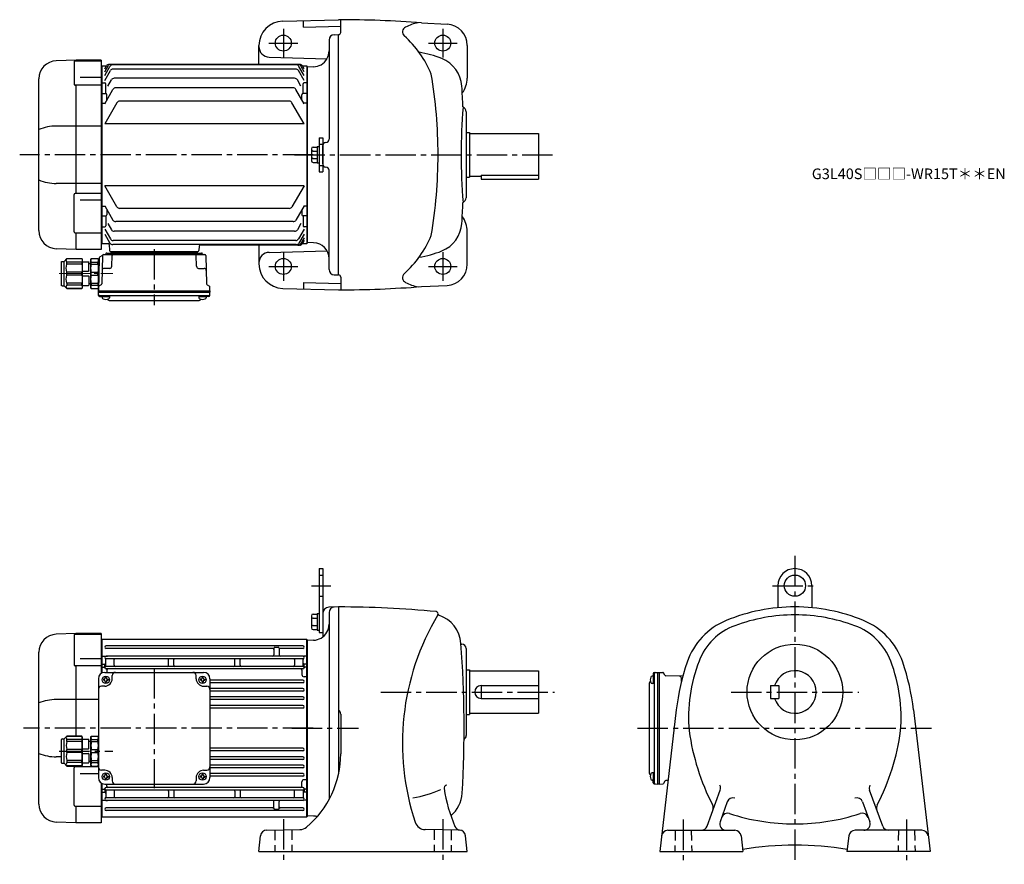
# Model space of a CAD drawing. Extents: x 116 to 1042, y 76 to 870.
import ezdxf

# ---------------------------------------------------------------- set-up
doc = ezdxf.new("R2010")
doc.units = 0
doc.header["$LTSCALE"] = 3
doc.header["$MEASUREMENT"] = 0
for name, pattern in [('HIDDEN2', [4.7625, 3.175, -1.5875]), ('sekkei(A2)', [14.2875, 9.525, -1.5875, 1.5875, -1.5875]), ('一点鎖線', [13, 10, -1, 1, -1])]:
    doc.linetypes.add(name, pattern=pattern)
doc.layers.get('0').update_dxf_attribs({"linetype": 'CONTINUOUS'})
doc.layers.add('CENTER', color=3, linetype='sekkei(A2)')
doc.layers.add('HIDS', color=1, linetype='HIDDEN2')
doc.layers.add('TITLE', color=4, linetype='CONTINUOUS', plot=False)
doc.styles.get("Standard").update_dxf_attribs({"font": 'simplex.shx', "bigfont": 'extfont.shx'})

# ---------------------------------------------------------------- blocks, each defined once
blk = doc.blocks.new('C2BG1216キャプコン-F用')
for p, q in [((-0.76, 12.65), (0, 12.65)), ((0, 13.5), (0.35, 14.1)), ((0, -13.5), (0, 13.5)), ((6.65, 14.1), (0.35, 14.1)), ((6.65, 10.92), (0.35, 10.92)), ((0.35, 8.93), (0.35, 10.92)), ((7, 13.5), (6.65, 14.1)), ((6.65, 8.93), (6.65, 10.92)), ((7, -13.5), (7, 13.5)), ((9, 9.4), (7, 9.4)), ((9, 2.5), (9, 10.75)), ((15.3, 11.05), (9.3, 11.05)), ((15.3, 13.5), (15.65, 14.1)), ((15.3, 13.5), (15.3, -13.5)), ((29.65, 14.1), (15.65, 14.1)), ((15.65, 14.1), (15.65, 14.03)), ((15.65, 14.03), (29.65, 14.03)), ((15.65, 10.92), (29.65, 10.92)), ((15.65, 10.92), (15.65, 8.93)), ((32.3, 11.45), (29.65, 14.1)), ((29.65, 14.03), (29.65, 14.1)), ((29.65, 8.93), (29.65, 10.92)), ((32.3, -11.45), (32.3, 11.45)), ((34.2, 11.45), (32.3, 11.45)), ((34.7, -10.95), (34.7, 10.95)), ((6.65, 8.93), (0.35, 8.93)), ((0.35, -1.41), (0.35, 1.41)), ((6.65, 1.41), (0.35, 1.41)), ((6.65, -1.41), (6.65, 1.41)), ((15.3, 2.2), (9.3, 2.2)), ((15.65, 8.93), (29.65, 8.93)), ((15.65, -1.41), (15.65, 1.41)), ((15.65, 1.41), (29.65, 1.41)), ((29.65, -1.41), (29.65, 1.41)), ((6.65, -1.41), (0.35, -1.41)), ((6.65, -8.93), (0.35, -8.93)), ((0.35, -8.93), (0.35, -10.92)), ((6.65, -8.93), (6.65, -10.92)), ((9, -2.5), (9, -10.75)), ((15.3, -2.2), (9.3, -2.2)), ((15.65, -1.41), (29.65, -1.41)), ((15.65, -8.93), (29.65, -8.93)), ((15.65, -10.92), (15.65, -8.93)), ((29.65, -8.93), (29.65, -10.92)), ((0, -13.5), (0.35, -14.1)), ((6.65, -10.92), (0.35, -10.92)), ((6.65, -14.1), (0.35, -14.1)), ((7, -13.5), (6.65, -14.1)), ((9, -9.4), (7, -9.4)), ((15.3, -11.05), (9.3, -11.05)), ((15.3, -13.5), (15.65, -14.1)), ((15.65, -10.92), (29.65, -10.92)), ((15.65, -14.03), (29.65, -14.03)), ((15.65, -14.1), (15.65, -14.03)), ((29.65, -14.1), (15.65, -14.1)), ((32.3, -11.45), (29.65, -14.1)), ((29.65, -14.03), (29.65, -14.1)), ((34.2, -11.45), (32.3, -11.45))]:
    blk.add_line(p, q)
for centre, radius, start, end in [((3.83, 12.51), 3.83, 155.4551, 204.5449), ((3.17, 12.51), 3.83, 335.4551, 24.5449), ((9.3, 10.75), 0.3, 90, 180), ((18.97, 12.47), 3.67, 154.91816, 205.08184), ((27.93, 12.47), 2.32, 317.85821, 42.14179), ((34.2, 10.95), 0.5, 0, 90), ((20.58, 5.17), 20.58, 169.47134, 190.52866), ((-13.58, 5.17), 20.58, 349.47134, 10.52866), ((9.3, 2.5), 0.3, 180, 270), ((35.88, 5.17), 20.58, 169.47134, 190.52866), ((18.17, 5.17), 12.08, 341.86526, 18.13474), ((20.58, -5.17), 20.58, 169.47134, 190.52866), ((-13.58, -5.17), 20.58, 349.47134, 10.52866), ((9.3, -2.5), 0.3, 90, 180), ((35.88, -5.17), 20.58, 169.47134, 190.52866), ((18.17, -5.17), 12.08, 341.86526, 18.13474), ((3.83, -12.51), 3.83, 155.4551, 204.5449), ((3.17, -12.51), 3.83, 335.4551, 24.5449), ((9.3, -10.75), 0.3, 180, 270), ((18.97, -12.47), 3.67, 154.91816, 205.08184), ((27.93, -12.47), 2.32, 317.85821, 42.14179), ((34.2, -10.95), 0.5, 270, 0)]:
    blk.add_arc(centre, radius, start, end)
at = {"layer": 'CENTER', "linetype": '一点鎖線', "lineweight": 13}
blk.add_line((36.8, 0), (-13.6, 0), dxfattribs=at)
blk = doc.blocks.new('C2BG1216キャプコン-F_ABOX用')
blk.add_blockref('C2BG1216キャプコン-F用', (0, 0))
blk = doc.blocks.new('A$C29a51790')
for p, q in [((-39.79, 0), (-39.82, -1.01)), ((-31.21, 0), (-31.18, -1.01)), ((31.21, 0), (31.18, -1.01)), ((39.79, 0), (39.82, -1.01)), ((-51.69, -5.86), (-52.5, -36.8)), ((-51.19, -5.02), (-48.88, -3.69)), ((-48.64, -3.77), (-49.33, -30.48)), ((-47.64, -2.8), (47.64, -2.8)), ((-44.53, -1.5), (44.53, -1.5)), ((41.03, -1.5), (-41.03, -1.5)), ((-39.83, -13.85), (-39.56, -3.77)), ((-30, -1.5), (-30, -2.8)), ((-28, -1.5), (-28, -2.8)), ((28, -1.5), (28, -2.8)), ((30, -1.5), (30, -2.8)), ((39.83, -13.85), (39.56, -3.77)), ((48.64, -3.77), (49.33, -30.48)), ((-41.83, -15.8), (-47, -15.8)), ((41.83, -15.8), (47, -15.8)), ((-52.5, -36.8), (-52.41, -33.36)), ((-52.5, -38.3), (-52.5, -36.8)), ((-52.5, -36.8), (52.5, -36.8)), ((-49.83, -31.32), (-51.91, -32.52)), ((49.83, -31.32), (51.91, -32.52)), ((52.5, -36.8), (52.41, -33.36)), ((52.5, -36.8), (52.5, -38.3)), ((-52.43, -41.43), (-52.5, -38.3)), ((-52.5, -38.3), (52.5, -38.3)), ((-51.45, -41.4), (51.45, -41.4)), ((-51.43, -42.4), (-48.98, -42.4)), ((-48.98, -41.4), (-48.98, -43.38)), ((-48.98, -42.4), (-41.98, -42.4)), ((-41.98, -41.4), (-41.98, -43.38)), ((-41.57, -46.2), (41.57, -46.2)), ((41.98, -41.4), (41.98, -43.38)), ((41.98, -42.4), (48.98, -42.4)), ((48.98, -41.4), (48.98, -43.38)), ((51.43, -42.4), (48.98, -42.4)), ((52.43, -41.43), (52.5, -38.3))]:
    blk.add_line(p, q)
for centre, radius, start, end in [((-50.69, -5.89), 1, 120, 178.5), ((-49.38, -2.82), 1, 300, 318.74476), ((-47.64, -3.8), 1, 90, 178.5), ((-49.38, -2.82), 1, 318.69112, 330.64001), ((-46.4, -1.8), 1, 270, 339.5127), ((-44.53, -2.5), 1, 90, 159.5127), ((-40.32, -1), 0.5, 270, 358.5), ((-38.56, -3.8), 1, 90, 178.5), ((-30.68, -1), 0.5, 181.5, 270), ((30.68, -1), 0.5, 270, 358.5), ((38.56, -3.8), 1, 1.5, 90), ((40.32, -1), 0.5, 181.5, 270), ((44.53, -2.5), 1, 20.4873, 90), ((46.4, -1.8), 1, 200.4873, 270), ((47.64, -3.8), 1, 1.5, 90), ((-47, -17.8), 2, 90, 178.5), ((-41.83, -13.8), 2, 270, 358.5), ((41.83, -13.8), 2, 181.5, 270), ((47, -17.8), 2, 1.5, 90), ((-51.41, -33.39), 1, 120, 178.5), ((-50.33, -30.46), 1, 300, 358.5), ((50.33, -30.46), 1, 181.5, 240), ((51.41, -33.39), 1, 1.5, 60), ((-51.45, -40.4), 1, 181.32991, 270), ((-51.43, -41.4), 1, 181.5, 270), ((-47.68, -43.38), 1.3, 180, 253.39842), ((-45.48, -36), 9, 253.39848, 286.60101), ((-41.57, -43.2), 3, 214.18935, 270), ((-43.28, -43.38), 1.3, 286.6009, 0), ((41.57, -43.2), 3, 270, 325.81065), ((43.28, -43.38), 1.3, 180, 253.39842), ((45.48, -36), 9, 253.39848, 286.60101), ((47.68, -43.38), 1.3, 286.6009, 0), ((51.43, -41.4), 1, 270, 358.5), ((51.45, -40.4), 1, 270, 358.67009)]:
    blk.add_arc(centre, radius, start, end)
at = {"xscale": -1, "rotation": 360}
blk.add_blockref('C2BG1216キャプコン-F_ABOX用', (-52.5, -20.8), dxfattribs=at)
blk = doc.blocks.new('A$C7cc1e671')
for p, q in [((-217.53, 89), (-236.09, 88.35)), ((-219.41, 87.37), (-219.41, 66.36)), ((-218.41, 88.37), (-194, 88.37)), ((-217.5, 88.37), (-217.5, 89)), ((-194, 89), (-217.5, 89)), ((-194, 89), (-194, -89)), ((-193, 83.5), (-193.5, 83)), ((-193, 83.5), (-188.87, 83.5)), ((-193, -83.5), (-193, 83.5)), ((-190.5, 80.67), (-188.87, 83.5)), ((-190.5, 78.06), (-187.36, 83.5)), ((-7.23, 85), (-186.27, 85)), ((-8.74, 85), (-184.76, 85)), ((-10.49, 84.51), (-183.01, 84.51)), ((-3, 78.06), (-6.14, 83.5)), ((-3, 80.67), (-4.63, 83.5)), ((-4.63, 83.5), (-0.5, 83.5)), ((-0.5, 83.5), (0, 83)), ((-0.5, 83.5), (-0.5, -83.5)), ((-193.5, 82.99), (-194, 82.97)), ((-193.5, 82.99), (-193.5, -82.99)), ((-190.5, 74.53), (-185.6, 83.01)), ((-190.5, 69.96), (-185.22, 79.12)), ((-10.88, 80.62), (-182.62, 80.62)), ((-3, 69.96), (-8.28, 79.12)), ((-3, 74.53), (-7.9, 83.01)), ((0, 83), (0, -83)), ((-252.5, -71.36), (-252.5, 71.36)), ((-194, 65.36), (-218.41, 65.36)), ((-217.5, -36.37), (-217.5, 65.36)), ((-213.5, 72.98), (-194, 72.98)), ((-193, 67.71), (-193.5, 67.21)), ((-193, 67.71), (-190.5, 67.71)), ((-189.5, 57.5), (-189.5, 66.71)), ((-187.63, 64.52), (-184.21, 70.45)), ((-11.89, 71.95), (-181.61, 71.95)), ((-5.92, 64.6), (-9.29, 70.45)), ((-4, 57.5), (-4, 66.71)), ((-0.5, 67.71), (-3, 67.71)), ((-0.5, 67.71), (0, 67.21)), ((-193, 57.5), (-193.5, 57)), ((-193, 57.5), (-189.5, 57.5)), ((-190.5, 48), (-182.76, 61.39)), ((-188.5, 51.46), (-188.5, 56.5)), ((-13.33, 62.89), (-180.17, 62.89)), ((-3, 48), (-10.74, 61.39)), ((-5, 51.46), (-5, 56.5)), ((-0.5, 57.5), (-4, 57.5)), ((-0.5, 57.5), (0, 57)), ((-193, 48.43), (-193.5, 48.93)), ((-193, 48.43), (-190.25, 48.43)), ((-179.11, 48.88), (-190.5, 29.15)), ((-16.99, 50.38), (-176.51, 50.38)), ((-3, 29.15), (-14.39, 48.88)), ((-0.5, 48.43), (-3.25, 48.43)), ((-0.5, 48.43), (0, 48.93)), ((-3, 29.15), (-190.5, 29.15)), ((-194, 26.98), (-236.09, 26.98)), ((-194, -26.98), (-236.09, -26.98)), ((-194, -36.4), (-218.41, -36.4)), ((-3, -29.15), (-190.5, -29.15)), ((-179.11, -48.88), (-190.5, -29.15)), ((-3, -29.15), (-14.39, -48.88)), ((-219.41, -72.37), (-219.41, -37.4)), ((-213.5, -42.53), (-194, -42.53)), ((-193, -48.43), (-193.5, -48.93)), ((-193, -48.43), (-190.25, -48.43)), ((-190.5, -48), (-182.76, -61.39)), ((-188.5, -51.46), (-188.5, -56.5)), ((-16.99, -50.38), (-176.51, -50.38)), ((-3, -48), (-10.74, -61.39)), ((-5, -51.46), (-5, -56.5)), ((-0.5, -48.43), (-3.25, -48.43)), ((-0.5, -48.43), (0, -48.93)), ((-193, -57.5), (-193.5, -57)), ((-193, -57.5), (-189.5, -57.5)), ((-189.5, -57.5), (-189.5, -66.71)), ((-187.63, -64.52), (-184.21, -70.45)), ((-13.33, -62.89), (-180.17, -62.89)), ((-5.92, -64.6), (-9.29, -70.45)), ((-4, -57.5), (-4, -66.71)), ((-0.5, -57.5), (-4, -57.5)), ((-0.5, -57.5), (0, -57)), ((-218.41, -73.37), (-194, -73.37)), ((-217.5, -89), (-217.5, -73.34)), ((-193, -67.71), (-193.5, -67.21)), ((-193, -67.71), (-190.5, -67.71)), ((-190.5, -69.96), (-185.22, -79.12)), ((-11.89, -71.95), (-181.61, -71.95)), ((-3, -69.96), (-8.28, -79.12)), ((-0.5, -67.71), (-3, -67.71)), ((-0.5, -67.71), (0, -67.21)), ((-194, -82.97), (-193.5, -82.99)), ((-193, -83.5), (-193.5, -83)), ((-190.5, -74.53), (-185.6, -83.01)), ((-10.88, -80.62), (-182.62, -80.62)), ((-3, -74.53), (-7.9, -83.01)), ((-3, -78.06), (-6.14, -83.5)), ((-3, -80.67), (-4.63, -83.5)), ((-0.5, -83.5), (0, -83)), ((-217.53, -89), (-236.09, -88.35)), ((-194, -89), (-217.5, -89)), ((-193, -83.5), (-187.23, -83.5)), ((-193, -83.5), (-191.1, -83.5)), ((-186.23, -84.47), (-186.03, -90.03)), ((-185.03, -91), (-102.97, -91)), ((-184.06, -91), (-174.94, -91)), ((-10.49, -84.51), (-183.01, -84.51)), ((-113.06, -91), (-103.94, -91)), ((-101.82, -85.97), (-101.97, -90.03)), ((-7.23, -85), (-100.83, -85)), ((-4.63, -83.5), (-0.5, -83.5))]:
    blk.add_line(p, q)
for centre, radius, start, end in [((-235.5, 71.36), 17, 92, 180), ((-218.41, 87.37), 1, 90, 180), ((-186.27, 82), 3, 90, 150), ((-184.76, 82), 3, 90, 150), ((-183.01, 81.51), 3, 90, 150), ((-10.49, 81.51), 3, 30, 90), ((-8.74, 82), 3, 30, 90), ((-7.23, 82), 3, 30, 90), ((-182.62, 77.62), 3, 90, 150), ((-10.88, 77.62), 3, 30, 90), ((-218.41, 66.36), 1, 180, 270), ((-190.5, 66.71), 1, 0, 90), ((-181.61, 68.95), 3, 90, 150), ((-11.89, 68.95), 3, 30, 90), ((-3, 66.71), 1, 90, 180), ((-189.5, 56.5), 1, 0, 90), ((-180.17, 59.89), 3, 90, 150), ((-13.33, 59.89), 3, 30, 90), ((-4, 56.5), 1, 90, 180), ((-176.51, 47.38), 3, 90, 150), ((-16.99, 47.38), 3, 30, 90), ((-235.84, -16.69), 43.67, 90.32665, 112.42091), ((-235.84, 16.69), 43.67, 247.57909, 269.67335), ((-218.41, -37.4), 1, 90, 180), ((-176.51, -47.38), 3, 210, 270), ((-16.99, -47.38), 3, 270, 330), ((-189.5, -56.5), 1, 270, 0), ((-180.17, -59.89), 3, 210, 270), ((-13.33, -59.89), 3, 270, 330), ((-4, -56.5), 1, 180, 270), ((-235.5, -71.36), 17, 180, 268), ((-218.41, -72.37), 1, 180, 270), ((-190.5, -66.71), 1, 270, 0), ((-181.61, -68.95), 3, 210, 270), ((-11.89, -68.95), 3, 270, 330), ((-3, -66.71), 1, 180, 270), ((-183.01, -81.51), 3, 210, 270), ((-182.62, -77.62), 3, 210, 270), ((-10.88, -77.62), 3, 270, 330), ((-10.49, -81.51), 3, 270, 330), ((-187.23, -84.5), 1, 2, 90), ((-185.03, -90), 1, 182, 270), ((-102.97, -90), 1, 270, 358), ((-100.82, -86), 1, 90, 178), ((-8.74, -82), 3, 270, 330), ((-7.23, -82), 3, 270, 330)]:
    blk.add_arc(centre, radius, start, end)
at = {"layer": 'CENTER'}
for p, q in [((5.46, 0), (-270.5, 0)), ((-144, -88.67), (-144, -141.39))]:
    blk.add_line(p, q, dxfattribs=at)
blk.add_blockref('A$C29a51790', (-144, -91))
blk = doc.blocks.new('A$C5804770b')
for p, q in [((2.4, 25.55), (5.05, 28.2)), ((5.05, 28.2), (19.05, 28.2)), ((5.05, 28.13), (5.05, 28.2)), ((19.05, 28.13), (5.05, 28.13)), ((19.4, 27.6), (19.05, 28.2)), ((19.05, 28.2), (19.05, 28.13)), ((27.7, 27.6), (28.05, 28.2)), ((28.05, 28.2), (34.35, 28.2)), ((34.7, 27.6), (34.35, 28.2)), ((0, 3.15), (0, 25.05)), ((0.5, 25.55), (2.4, 25.55)), ((2.4, 2.65), (2.4, 25.55)), ((19.05, 25.02), (5.05, 25.02)), ((5.05, 23.03), (5.05, 25.02)), ((19.05, 23.03), (5.05, 23.03)), ((19.05, 25.02), (19.05, 23.03)), ((19.4, 27.6), (19.4, 0.6)), ((19.4, 25.15), (25.4, 25.15)), ((25.7, 16.6), (25.7, 24.85)), ((25.7, 23.5), (27.7, 23.5)), ((27.7, 0.6), (27.7, 27.6)), ((28.05, 25.02), (34.35, 25.02)), ((28.05, 23.03), (28.05, 25.02)), ((28.05, 23.03), (34.35, 23.03)), ((34.35, 23.03), (34.35, 25.02)), ((34.7, 0.6), (34.7, 27.6)), ((5.05, 12.69), (5.05, 15.51)), ((19.05, 15.51), (5.05, 15.51)), ((19.05, 12.69), (5.05, 12.69)), ((19.05, 12.69), (19.05, 15.51)), ((19.4, 16.3), (25.4, 16.3)), ((19.4, 11.9), (25.4, 11.9)), ((25.7, 11.6), (25.7, 3.35)), ((28.05, 12.69), (28.05, 15.51)), ((28.05, 15.51), (34.35, 15.51)), ((28.05, 12.69), (34.35, 12.69)), ((34.35, 12.69), (34.35, 15.51)), ((0.5, 2.65), (2.4, 2.65)), ((2.4, 2.65), (5.05, 0)), ((19.05, 5.17), (5.05, 5.17)), ((5.05, 5.17), (5.05, 3.18)), ((19.05, 3.18), (5.05, 3.18)), ((19.05, 0.07), (5.05, 0.07)), ((5.05, 0.07), (5.05, 0)), ((5.05, 0), (19.05, 0)), ((19.05, 3.18), (19.05, 5.17)), ((19.4, 0.6), (19.05, 0)), ((19.05, 0), (19.05, 0.07)), ((19.4, 3.05), (25.4, 3.05)), ((25.7, 4.7), (27.7, 4.7)), ((27.7, 0.6), (28.05, 0)), ((28.05, 5.17), (34.35, 5.17)), ((28.05, 5.17), (28.05, 3.18)), ((28.05, 3.18), (34.35, 3.18)), ((28.05, 0), (34.35, 0)), ((34.35, 5.17), (34.35, 3.18)), ((34.7, 0.6), (34.35, 0))]:
    blk.add_line(p, q)
for centre, radius, start, end in [((6.77, 26.57), 2.32, 137.85821, 222.14179), ((15.73, 26.57), 3.67, 334.91816, 25.08184), ((31.53, 26.61), 3.83, 155.4551, 204.5449), ((30.87, 26.61), 3.83, 335.4551, 24.5449), ((0.5, 25.05), 0.5, 90, 180), ((16.53, 19.27), 12.08, 161.86526, 198.13474), ((-1.18, 19.27), 20.58, 349.47134, 10.52866), ((25.4, 24.85), 0.3, 0, 90), ((48.28, 19.27), 20.58, 169.47134, 190.52866), ((14.12, 19.27), 20.58, 349.47134, 10.52866), ((16.53, 8.93), 12.08, 161.86526, 198.13474), ((-1.18, 8.93), 20.58, 349.47134, 10.52866), ((25.4, 16.6), 0.3, 270, 0), ((25.4, 11.6), 0.3, 0, 90), ((48.28, 8.93), 20.58, 169.47134, 190.52866), ((14.12, 8.93), 20.58, 349.47134, 10.52866), ((0.5, 3.15), 0.5, 180, 270), ((6.77, 1.63), 2.32, 137.85821, 222.14179), ((15.73, 1.63), 3.67, 334.91816, 25.08184), ((25.4, 3.35), 0.3, 270, 0), ((31.53, 1.59), 3.83, 155.4551, 204.5449), ((30.87, 1.59), 3.83, 335.4551, 24.5449)]:
    blk.add_arc(centre, radius, start, end)
blk = doc.blocks.new('A$C8917b381')
for p, q in [((-217.54, 89), (-236.09, 88.35)), ((-219.41, 87.37), (-219.41, 59.58)), ((-218.41, 88.37), (-194, 88.37)), ((-217.5, 88.37), (-217.5, 89)), ((-194, 89), (-217.5, 89)), ((-194, 89), (-194, 51.37)), ((-193, 83.5), (-193.5, 83)), ((-0.5, 83.5), (-193, 83.5)), ((-193, 51.95), (-193, 83.5)), ((0, 83), (-0.5, 83.5)), ((-0.5, -83.5), (-0.5, 83.5)), ((-193.5, 82.99), (-194, 82.97)), ((-193.5, 51.7), (-193.5, 83)), ((-193.5, 82.99), (-193.5, 51.7)), ((-4.25, 77.55), (-189.25, 77.55)), ((-32.5, 75.05), (-189.25, 75.05)), ((-31.5, 75.3), (-31.5, 68.85)), ((-30.5, 76.3), (-27.5, 76.3)), ((-26.5, 75.3), (-26.5, 68.85)), ((-4.25, 75.05), (-25.5, 75.05)), ((0, 83), (0, -83)), ((-252.5, -71.36), (-252.5, 71.36)), ((-213.5, 65.37), (-194, 65.37)), ((-193, 67.71), (-193.5, 67.21)), ((-193, 67.71), (-190.04, 67.71)), ((-189.25, 67.85), (-187.8, 67.85)), ((-4.25, 67.85), (-189.25, 67.85)), ((-4.25, 65.35), (-189.25, 65.35)), ((-4.25, 67.85), (-5.7, 67.85)), ((-0.5, 67.71), (-3.46, 67.71)), ((-0.5, 67.71), (0, 67.21)), ((-194, 58.58), (-218.41, 58.58)), ((-217.5, -7.4), (-217.5, 58.58)), ((-193, 57.5), (-193.5, 57)), ((-193, 60.28), (-190.5, 60.28)), ((-193, 57.5), (-191.46, 57.5)), ((-190.5, 56.9), (-190.5, 59.55)), ((-190.5, 56.9), (-190.5, 59.22)), ((-189.5, 64.52), (-189.5, 64.73)), ((-189.5, 58.77), (-189.5, 64.73)), ((-189.5, 58.77), (-189.5, 59.22)), ((-4.25, 58.15), (-189.25, 58.15)), ((-4.25, 55.65), (-189.25, 55.65)), ((-181.5, 59.22), (-181.49, 64.52)), ((-181.5, 59.22), (-181.5, 59.15)), ((-181.5, 59.22), (-181.5, 59.15)), ((-130.5, 59.22), (-130.49, 64.52)), ((-130.5, 59.22), (-130.5, 59.15)), ((-130.5, 59.22), (-130.5, 59.15)), ((-125.5, 59.22), (-125.49, 64.52)), ((-125.5, 59.22), (-125.5, 59.15)), ((-125.5, 59.22), (-125.5, 59.15)), ((-68, 59.22), (-67.99, 64.52)), ((-68, 59.22), (-68, 59.15)), ((-68, 59.22), (-68, 59.15)), ((-63, 59.22), (-62.99, 64.52)), ((-63, 59.22), (-63, 59.15)), ((-63, 59.22), (-63, 59.15)), ((-12.02, 64.52), (-12, 59.22)), ((-12, 59.22), (-12, 59.15)), ((-12, 59.22), (-12, 59.15)), ((-4, 58.77), (-4, 64.73)), ((-4, 58.77), (-4, 58.87)), ((-0.5, 60.28), (-3, 60.28)), ((-3, 56.9), (-3, 59.55)), ((-3, 56.9), (-3, 58.87)), ((-0.5, 57.5), (-2.04, 57.5)), ((-0.5, 57.5), (0, 57)), ((-196.5, 46.5), (-196.5, -46.5)), ((-190.5, 52.5), (-97.5, 52.5)), ((-190, 47.6), (-189, 47.6)), ((-190, 47), (-190, 47.6)), ((-189, 47), (-189, 47.6)), ((-188.5, 54.65), (-188.5, 52.5)), ((-183.5, 46.5), (-183.5, 49.5)), ((-104.5, 46.5), (-104.5, 49.5)), ((-99, 47.6), (-98, 47.6)), ((-99, 47), (-99, 47.6)), ((-98, 47), (-98, 47.6)), ((-91.5, 46.5), (-91.5, -46.5)), ((-5, 54.65), (-5, 50.43)), ((-0.5, 48.43), (-3, 48.43)), ((-0.5, 48.43), (0, 48.14)), ((-190.5, 39.5), (-193.5, 39.5)), ((-191.6, 46), (-191.6, 45)), ((-191, 46), (-191.6, 46)), ((-191, 45), (-191.6, 45)), ((-190, 44), (-190, 43.4)), ((-190, 43.4), (-189, 43.4)), ((-189, 44), (-189, 43.4)), ((-188, 46), (-187.4, 46)), ((-188, 45), (-187.4, 45)), ((-187.4, 46), (-187.4, 45)), ((-100.6, 46), (-100.6, 45)), ((-100, 46), (-100.6, 46)), ((-100, 45), (-100.6, 45)), ((-99, 44), (-99, 43.4)), ((-99, 43.4), (-98, 43.4)), ((-98, 44), (-98, 43.4)), ((-97.5, 39.5), (-94.5, 39.5)), ((-97, 46), (-96.4, 46)), ((-97, 45), (-96.4, 45)), ((-96.4, 46), (-96.4, 45)), ((-4.25, 45.25), (-91.5, 45.25)), ((-4.25, 42.75), (-91.5, 42.75)), ((-4.25, 37.35), (-91.5, 37.35)), ((-4.25, 34.85), (-91.5, 34.85)), ((-4.25, 29.45), (-91.5, 29.45)), ((-196.5, 26.98), (-236.09, 26.98)), ((-4.25, 26.95), (-91.5, 26.95)), ((-4.25, 21.45), (-91.5, 21.45)), ((-4.25, 18.95), (-91.5, 18.95)), ((-231.2, -26.98), (-236.09, -26.98)), ((-4.25, -18.95), (-91.5, -18.95)), ((-4.25, -21.45), (-91.5, -21.45)), ((-4.25, -26.95), (-91.5, -26.95)), ((-196.5, -36.37), (-218.41, -36.37)), ((-217.5, -36.37), (-217.5, -35.6)), ((-4.25, -29.45), (-91.5, -29.45)), ((-4.25, -34.85), (-91.5, -34.85)), ((-219.41, -72.34), (-219.41, -37.37)), ((-213.5, -42.52), (-196.5, -42.52)), ((-190.5, -39.5), (-193.5, -39.5)), ((-191.6, -45), (-191.6, -46)), ((-191, -45), (-191.6, -45)), ((-191, -46), (-191.6, -46)), ((-190, -43.4), (-189, -43.4)), ((-190, -44), (-190, -43.4)), ((-189, -44), (-189, -43.4)), ((-188, -45), (-187.4, -45)), ((-188, -46), (-187.4, -46)), ((-187.4, -45), (-187.4, -46)), ((-100.6, -45), (-100.6, -46)), ((-100, -45), (-100.6, -45)), ((-100, -46), (-100.6, -46)), ((-99, -43.4), (-98, -43.4)), ((-99, -44), (-99, -43.4)), ((-98, -44), (-98, -43.4)), ((-97.5, -39.5), (-94.5, -39.5)), ((-97, -45), (-96.4, -45)), ((-97, -46), (-96.4, -46)), ((-96.4, -45), (-96.4, -46)), ((-4.25, -37.35), (-91.5, -37.35)), ((-4.25, -42.75), (-91.5, -42.75)), ((-4.25, -45.25), (-91.5, -45.25)), ((-194, -51.37), (-194, -89)), ((-193.5, -51.7), (-193.5, -82.99)), ((-193.5, -82.99), (-193.5, -51.7)), ((-193, -83.5), (-193, -51.95)), ((-190.5, -52.5), (-97.5, -52.5)), ((-190, -47), (-190, -47.6)), ((-190, -47.6), (-189, -47.6)), ((-189, -47), (-189, -47.6)), ((-188.5, -54.65), (-188.5, -52.5)), ((-183.5, -46.5), (-183.5, -49.5)), ((-104.5, -46.5), (-104.5, -49.5)), ((-99, -47), (-99, -47.6)), ((-99, -47.6), (-98, -47.6)), ((-98, -47), (-98, -47.6)), ((-5, -54.65), (-5, -50.43)), ((-0.5, -48.43), (-3, -48.43)), ((-0.5, -48.43), (0, -48.14)), ((-193, -57.5), (-193.5, -57)), ((-193, -57.5), (-191.46, -57.5)), ((-193, -60.28), (-190.5, -60.28)), ((-190.5, -56.9), (-190.5, -59.22)), ((-190.5, -56.9), (-190.5, -59.55)), ((-189.5, -58.77), (-189.5, -59.22)), ((-189.5, -58.77), (-189.5, -64.73)), ((-189.5, -64.52), (-189.5, -64.73)), ((-4.25, -55.65), (-189.25, -55.65)), ((-4.25, -58.15), (-189.25, -58.15)), ((-181.5, -59.22), (-181.5, -59.15)), ((-181.5, -59.22), (-181.49, -64.52)), ((-130.5, -59.22), (-130.5, -59.15)), ((-130.5, -59.22), (-130.49, -64.52)), ((-125.5, -59.22), (-125.5, -59.15)), ((-125.5, -59.22), (-125.49, -64.52)), ((-68, -59.22), (-68, -59.15)), ((-68, -59.22), (-67.99, -64.52)), ((-63, -59.22), (-63, -59.15)), ((-63, -59.22), (-62.99, -64.52)), ((-12.02, -64.52), (-12, -59.22)), ((-12, -59.22), (-12, -59.15)), ((-4, -58.77), (-4, -58.87)), ((-4, -58.77), (-4, -64.73)), ((-3, -56.9), (-3, -58.87)), ((-3, -56.9), (-3, -59.55)), ((-0.5, -60.28), (-3, -60.28)), ((-0.5, -57.5), (-2.04, -57.5)), ((-0.5, -57.5), (0, -57)), ((-218.41, -73.34), (-194, -73.34)), ((-217.5, -89), (-217.5, -73.34)), ((-193, -67.71), (-193.5, -67.21)), ((-193, -67.71), (-190.04, -67.71)), ((-4.25, -65.35), (-189.25, -65.35)), ((-189.25, -67.85), (-187.8, -67.85)), ((-4.25, -67.85), (-189.25, -67.85)), ((-31.5, -75.3), (-31.5, -68.85)), ((-26.5, -75.3), (-26.5, -68.85)), ((-4.25, -67.85), (-5.7, -67.85)), ((-0.5, -67.71), (-3.46, -67.71)), ((-0.5, -67.71), (0, -67.21)), ((-194, -82.97), (-193.5, -82.99)), ((-193.5, -83), (-193, -83.5)), ((-32.5, -75.05), (-189.25, -75.05)), ((-4.25, -77.55), (-189.25, -77.55)), ((-30.5, -76.3), (-27.5, -76.3)), ((-4.25, -75.05), (-25.5, -75.05)), ((-0.5, -83.5), (0, -83)), ((-217.54, -89), (-236.09, -88.35)), ((-194, -89), (-217.5, -89)), ((-193, -83.5), (-0.5, -83.5))]:
    blk.add_line(p, q)
for centre in [(-189.5, 45.5), (-98.5, 45.5), (-189.5, -45.5), (-98.5, -45.5)]:
    blk.add_circle(centre, 3.5)
for centre, radius, start, end in [((-235.5, 71.36), 17, 92, 180), ((-218.41, 87.37), 1, 90, 180), ((-189.25, 76.3), 1.25, 90, 270), ((-32.5, 74.05), 1, 0, 90), ((-30.5, 75.3), 1, 90, 180), ((-27.5, 75.3), 1, 0, 90), ((-25.5, 74.05), 1, 90, 180), ((-4.25, 76.3), 1.25, 270, 90), ((-189.25, 66.6), 1.25, 90, 270), ((-190.04, 68.71), 1, 270, 290.61091), ((-190.5, 64.73), 1, 0, 56.25101), ((-180.5, 64.35), 1, 90, 170.10478), ((-131.5, 64.35), 1, 9.89522, 90), ((-124.5, 64.35), 1, 90, 170.10478), ((-69, 64.35), 1, 9.89522, 90), ((-62, 64.35), 1, 90, 170.10478), ((-32.5, 68.85), 1, 270, 0), ((-25.5, 68.85), 1, 180, 270), ((-13, 64.35), 1, 9.89522, 90), ((-4.25, 66.6), 1.25, 270, 90), ((-3, 64.73), 1, 123.74899, 180.0001), ((-3.46, 68.71), 1, 249.38909, 270), ((-218.41, 59.58), 1, 180, 270), ((-191.46, 56.5), 1, 10.24029, 90), ((-190.5, 61.28), 1, 270, 0), ((-189.5, 59.55), 1, 120, 180), ((-189.25, 56.9), 1.25, 90, 270), ((-190.5, 58.77), 1, 303.74899, 0), ((-187.5, 54.65), 1, 90, 180), ((-180.5, 59.15), 1, 180, 270), ((-180.5, 59.15), 1, 180, 270), ((-131.5, 59.15), 1, 270, 0), ((-131.5, 59.15), 1, 270, 0), ((-124.5, 59.15), 1, 180, 270), ((-124.5, 59.15), 1, 180, 270), ((-69, 59.15), 1, 270, 0), ((-69, 59.15), 1, 270, 0), ((-62, 59.15), 1, 180, 270), ((-62, 59.15), 1, 180, 270), ((-13, 59.15), 1, 270, 0), ((-13, 59.15), 1, 270, 0), ((-6, 54.65), 1, 0, 90), ((-4.25, 56.9), 1.25, 270, 90), ((-3, 61.28), 1, 180, 270), ((-3, 58.77), 1, 180, 236.25101), ((-4, 59.55), 1, 0, 60), ((-2.04, 56.5), 1, 90, 169.75971), ((-190.5, 46.5), 6, 90, 180), ((-191, 47), 1, 270, 0), ((-190.5, 46.5), 7, 270, 0), ((-188, 47), 1, 180, 270), ((-180.5, 49.5), 3, 90, 180), ((-107.5, 49.5), 3, 0, 90), ((-97.5, 46.5), 7, 180, 270), ((-100, 47), 1, 270, 0), ((-97, 47), 1, 180, 270), ((-97.5, 46.5), 6, 0, 90), ((-3, 50.43), 2, 180, 270), ((-193.5, 36.5), 3, 90, 180), ((-191, 44), 1, 0, 90), ((-188, 44), 1, 90, 180), ((-100, 44), 1, 0, 90), ((-97, 44), 1, 90, 180), ((-94.5, 36.5), 3, 0, 90), ((-4.25, 44), 1.25, 270, 90), ((-4.25, 36.1), 1.25, 270, 90), ((-4.25, 28.2), 1.25, 270, 90), ((-235.85, -16.69), 43.67, 90.32665, 112.42091), ((-4.25, 20.2), 1.25, 270, 90), ((-235.85, 16.69), 43.67, 247.57909, 269.67335), ((-4.25, -20.2), 1.25, 270, 90), ((-4.25, -28.2), 1.25, 270, 90), ((-218.41, -37.37), 1, 90, 180), ((-193.5, -36.5), 3, 180, 270), ((-94.5, -36.5), 3, 270, 0), ((-4.25, -36.1), 1.25, 270, 90), ((-191, -44), 1, 270, 0), ((-191, -47), 1, 0, 90), ((-190.5, -46.5), 7, 0, 90), ((-188, -44), 1, 180, 270), ((-188, -47), 1, 90, 180), ((-97.5, -46.5), 7, 90, 180), ((-100, -44), 1, 270, 0), ((-100, -47), 1, 0, 90), ((-97, -44), 1, 180, 270), ((-97, -47), 1, 90, 180), ((-4.25, -44), 1.25, 270, 90), ((-190.5, -46.5), 6, 180, 270), ((-187.5, -54.65), 1, 180, 270), ((-180.5, -49.5), 3, 180, 270), ((-107.5, -49.5), 3, 270, 0), ((-97.5, -46.5), 6, 270, 0), ((-6, -54.65), 1, 270, 0), ((-3, -50.43), 2, 90, 180), ((-191.46, -56.5), 1, 270, 349.75971), ((-189.25, -56.9), 1.25, 90, 270), ((-189.5, -59.55), 1, 180, 240), ((-190.5, -61.28), 1, 0, 90), ((-190.5, -58.77), 1, 0, 56.25101), ((-190.5, -64.73), 1, 303.74899, 0), ((-180.5, -59.15), 1, 90, 180), ((-180.5, -64.35), 1, 189.89545, 270), ((-131.5, -59.15), 1, 0, 90), ((-131.5, -64.35), 1, 270, 350.10455), ((-124.5, -59.15), 1, 90, 180), ((-124.5, -64.35), 1, 189.89545, 270), ((-69, -59.15), 1, 0, 90), ((-69, -64.35), 1, 270, 350.10455), ((-62, -59.15), 1, 90, 180), ((-62, -64.35), 1, 189.89545, 270), ((-13, -59.15), 1, 360, 90), ((-13, -64.35), 1, 270, 350.10455), ((-4.25, -56.9), 1.25, 270, 90), ((-3, -58.77), 1, 123.74899, 180), ((-3, -61.28), 1, 90, 180), ((-4, -59.55), 1, 300, 0), ((-2.04, -56.5), 1, 190.24029, 270), ((-235.5, -71.36), 17, 180, 268), ((-218.41, -72.34), 1, 180, 270), ((-189.25, -66.6), 1.25, 90, 270), ((-190.04, -68.71), 1, 69.38909, 90), ((-32.5, -68.85), 1, 0, 90), ((-32.5, -74.05), 1, 270, 0), ((-25.5, -68.85), 1, 90, 180), ((-25.5, -74.05), 1, 180, 270), ((-4.25, -66.6), 1.25, 270, 90), ((-3, -64.73), 1, 188.20293, 236.25101), ((-3.46, -68.71), 1, 90, 110.61091), ((-189.25, -76.3), 1.25, 90, 270), ((-30.5, -75.3), 1, 180, 270), ((-27.5, -75.3), 1, 270, 0), ((-4.25, -76.3), 1.25, 270, 90)]:
    blk.add_arc(centre, radius, start, end)
at = {"layer": 'CENTER'}
for p, q in [((-144, 56.47), (-144, -56.47)), ((5.46, 0), (-267.03, 0)), ((-233.3, -21.5), (-182.9, -21.5))]:
    blk.add_line(p, q, dxfattribs=at)
blk.add_blockref('A$C5804770b', (-231.2, -35.6))

msp = doc.modelspace()

# ---------------------------------------------------------------- linework, layer by layer
for p, q in [((363.2, 868.82), (415.8, 870.2)), ((382.8, 863.33), (382.8, 869.34)), ((382.8, 863.33), (417.8, 864.25)), ((417.8, 858.2), (417.8, 870.1)), ((493.81, 867.15), (517.75, 866.01)), ((411.67, 856.09), (415.8, 856.2)), ((415.8, 630.2), (415.8, 856.2)), ((340.8, 828.2), (340.8, 845.83)), ((406.8, 851.09), (406.8, 757.78)), ((536.8, 846.03), (536.8, 815.2)), ((350.54, 834.96), (404.87, 833.54)), ((392.32, 825.91), (386.3, 825.7)), ((386.3, 825.7), (386.3, 660.7)), ((535.8, 783.7), (535.8, 702.7)), ((535.8, 764.2), (538.8, 764.2)), ((538.8, 764.2), (538.8, 722.2)), ((538.8, 763.2), (603.8, 763.2)), ((603.8, 763.2), (603.8, 720.2)), ((391.8, 750.39), (395.6, 750.39)), ((395.6, 750.9), (397.6, 750.9)), ((395.6, 750.9), (395.6, 735.5)), ((397.6, 759.2), (400.8, 759.2)), ((397.6, 759.2), (397.6, 727.2)), ((400.8, 759.2), (400.8, 727.2)), ((400.8, 734.62), (400.8, 751.78)), ((403.88, 754.78), (403.72, 754.78)), ((390.3, 748.89), (390.3, 737.51)), ((391.8, 746.64), (395.6, 746.64)), ((391.8, 739.76), (395.6, 739.76)), ((391.8, 736.01), (395.6, 736.01)), ((395.6, 735.5), (397.6, 735.5)), ((397.6, 727.2), (400.8, 727.2)), ((403.88, 731.62), (403.72, 731.62)), ((403.88, 731.62), (403.72, 731.62)), ((406.8, 635.31), (406.8, 728.62)), ((538.8, 723.2), (549.8, 723.2)), ((549.8, 724.12), (549.8, 720.2)), ((549.8, 724.12), (603.8, 724.12)), ((535.8, 722.2), (538.8, 722.2)), ((549.8, 720.2), (603.8, 720.2)), ((536.8, 640.37), (536.8, 671.2)), ((340.8, 658.2), (340.8, 640.57)), ((392.32, 660.49), (386.3, 660.7)), ((350.54, 651.44), (404.87, 652.86)), ((411.67, 630.31), (415.8, 630.2)), ((382.8, 623.07), (417.8, 622.15)), ((382.8, 623.07), (382.8, 617.06)), ((417.8, 628.2), (417.8, 616.3)), ((363.2, 617.58), (415.8, 616.2)), ((493.81, 619.25), (517.75, 620.39)), ((397.6, 354), (400.8, 354)), ((397.6, 354), (397.6, 294)), ((400.8, 354), (400.8, 289.7)), ((829, 338), (829, 317.25)), ((861, 338), (861, 317.25)), ((415.8, 318), (406.64, 317.76)), ((415.8, 318), (415.8, 161.07)), ((390.3, 309.69), (390.3, 298.31)), ((391.8, 311.19), (395.6, 311.19)), ((391.8, 307.44), (395.6, 307.44)), ((395.6, 311.7), (397.6, 311.7)), ((395.6, 311.7), (395.6, 296.3)), ((406.8, 312.89), (406.8, 137.1)), ((391.8, 300.56), (395.6, 300.56)), ((391.8, 296.81), (395.6, 296.81)), ((395.6, 296.3), (397.6, 296.3)), ((397.6, 294), (400.8, 294)), ((392.33, 286.71), (386.3, 286.5)), ((386.3, 286.5), (386.3, 121.5)), ((530.96, 283), (531.8, 283)), ((535.8, 279), (535.8, 197)), ((535.8, 259), (538.8, 259)), ((538.8, 259), (538.8, 217)), ((538.8, 258), (603.8, 258)), ((603.8, 258), (603.8, 218)), ((712.6, 252.98), (710.62, 252.98)), ((711.6, 255.43), (711.6, 252.98)), ((711.6, 252.98), (711.6, 245.98)), ((712.57, 256.43), (715.7, 256.5)), ((712.6, 255.45), (712.6, 152.55)), ((715.7, 256.5), (715.7, 151.5)), ((715.7, 256.5), (717.2, 256.5)), ((717.2, 256.5), (717.2, 151.5)), ((717.2, 256.5), (720.64, 256.41)), ((722.68, 253.83), (721.48, 255.91)), ((739.53, 252.92), (723.52, 253.33)), ((738.2, 247.76), (738.2, 251)), ((549.8, 244), (603.8, 244)), ((549.8, 244), (549.8, 232)), ((707.8, 245.57), (707.8, 162.43)), ((712.6, 245.98), (710.62, 245.98)), ((822, 244), (830, 244)), ((822, 244), (822, 232)), ((830, 244), (830, 232)), ((549.8, 232), (603.8, 232)), ((822, 232), (830, 232)), ((417.8, 217.2), (417.8, 179.94)), ((535.8, 217), (538.8, 217)), ((538.8, 218), (603.8, 218)), ((733.43, 221.23), (717.9, 88)), ((956.57, 221.23), (972.1, 88)), ((712.6, 162.02), (710.62, 162.02)), ((711.6, 162.02), (711.6, 155.02)), ((712.6, 155.02), (710.62, 155.02)), ((711.6, 152.57), (711.6, 155.02)), ((712.57, 151.57), (715.7, 151.5)), ((717.2, 151.5), (715.7, 151.5)), ((717.2, 151.5), (720.64, 151.59)), ((722.68, 154.17), (721.48, 152.09)), ((725.67, 154.72), (723.52, 154.67)), ((762.44, 111.95), (774.7, 145.65)), ((927.56, 111.95), (915.3, 145.65)), ((781.32, 134.59), (774.57, 116.05)), ((908.68, 134.59), (915.43, 116.05)), ((392.33, 121.29), (386.3, 121.5)), ((340.8, 88), (342.35, 102.72)), ((348.21, 108.09), (379.38, 108.64)), ((529.39, 108.09), (497.24, 108.65)), ((536.8, 88), (535.25, 102.72)), ((725.57, 108), (788.37, 108)), ((794.33, 102.68), (796, 88)), ((895.67, 102.68), (894, 88)), ((964.43, 108), (901.63, 108)), ((340.8, 88), (536.8, 88)), ((717.9, 88), (796, 88)), ((972.1, 88), (894, 88))]:
    msp.add_line(p, q)
for centre, radius in [((363.8, 848.2), 7.5), ((513.8, 848.2), 7.5), ((363.8, 638.2), 7.5), ((513.8, 638.2), 7.5), ((845, 338), 10), ((845, 238), 45)]:
    msp.add_circle(centre, radius)
for centre, radius, start, end in [((363.8, 845.83), 23, 91.4996, 180), ((415.8, -129.8), 1000, 85.52631, 90), ((480.96, 858.73), 5, 116.7336, 227.8448), ((501.2, 818.54), 50, 102.27759, 116.7335), ((516.8, 846.03), 20, 0, 87.27136), ((411.8, 851.09), 5, 91.5, 180), ((415.8, 858.2), 2, 270, 0), ((410.49, 780.89), 100, 22.41901, 47.8447), ((350.8, 844.96), 10, 180, 268.49985), ((391.8, 840.9), 15, 300.00006, 0), ((475.8, 740.77), 100, 68.25259, 80.97), ((501.78, 805.77), 30, 3.6983, 68.21381), ((391.8, 840.9), 15, 272.00049, 299.9996), ((59.37, 743.2), 450, 0, 9.70096), ((513.8, 815.2), 23, 322.76807, 0), ((-466.2, 743.2), 1000, 2.5791, 3.69849), ((1119.04, 742.03), 588.04, 175.5175, 179.8859), ((531.3, 783.7), 4.5, 0, 70.54764), ((391.8, 748.89), 1.5, 90, 180), ((403.8, 751.78), 3, 91.50028, 180), ((403.8, 757.78), 3, 271.50023, 0), ((391.8, 748.14), 1.5, 180, 270), ((391.8, 745.14), 1.5, 90, 180), ((391.8, 741.26), 1.5, 180, 270), ((59.37, 743.2), 450, 350.29904, 0), ((1119.04, 744.37), 588.04, 180.1141, 184.4825), ((391.8, 738.26), 1.5, 90, 180), ((391.8, 737.51), 1.5, 180, 270), ((403.8, 734.62), 3, 180, 268.49973), ((403.8, 728.62), 3, 0, 88.49977), ((-466.2, 743.2), 1000, 356.30151, 357.4209), ((531.3, 702.7), 4.5, 289.45236, 0), ((501.78, 680.63), 30, 291.78619, 356.3017), ((513.8, 671.2), 23, 0, 37.23193), ((410.49, 705.51), 100, 312.1553, 337.58099), ((391.8, 645.5), 15, 0, 88.00043), ((350.8, 641.44), 10, 91.50015, 180), ((475.8, 745.63), 100, 279.03, 291.74741), ((363.8, 640.57), 23, 180, 268.5004), ((516.8, 640.37), 20, 272.72864, 0), ((411.8, 635.31), 5, 180, 268.5), ((415.8, 628.2), 2, 0, 90), ((480.96, 627.67), 5, 132.1552, 243.2664), ((501.2, 667.86), 50, 243.26649, 257.72241), ((415.8, 1616.2), 1000, 270, 274.47369), ((845, 338), 16, 0, 180), ((406.8, 311.76), 6, 91.50055, 180), ((411.8, 312.89), 5, 91.50055, 180), ((415.8, -637), 955, 84.48621, 90), ((845, 148), 170, 90, 112.3343), ((845, 148), 170, 67.6657, 90), ((391.8, 309.69), 1.5, 90, 180), ((391.8, 308.94), 1.5, 180, 270), ((391.8, 305.94), 1.5, 90, 180), ((710.8, 190), 235, 149.13341, 198.48779), ((507.37, 311.59), 2, 329.13385, 84.48638), ((510.34, 311.16), 1, 171.7265, 252.4371), ((500.98, 281.6), 30, 4.15935, 72.43687), ((845, 148), 162.5, 90, 110.3295), ((845, 148), 162.5, 69.67047, 90), ((391.8, 302.06), 1.5, 180, 270), ((391.8, 299.06), 1.5, 90, 180), ((391.8, 298.31), 1.5, 180, 270), ((391.8, 301.7), 15, 300.00006, 0), ((805.1, 245.12), 65, 112.3345, 161.086), ((808.52, 246.46), 57.5, 110.3297, 158.9818), ((881.48, 246.46), 57.5, 21.01819, 69.6703), ((884.9, 245.12), 65, 18.914, 67.6655), ((391.8, 301.7), 15, 272.00049, 299.9996), ((-566.2, 204), 1100, 356.81869, 4.15915), ((531.8, 279), 4, 0, 90), ((947, 196.5), 215, 161.0858, 173.3952), ((893, 214), 148, 158.9816, 184.8806), ((797, 214), 148, 355.11945, 21.0184), ((743, 196.5), 215, 6.6048, 18.9142), ((718, 249.48), 9, 163.39848, 196.60101), ((710.62, 251.68), 1.3, 90, 163.39842), ((712.6, 255.43), 1, 91.5, 180), ((713.6, 255.45), 1, 91.32991, 180), ((720.61, 255.41), 1, 30, 88.5), ((723.54, 254.33), 1, 210, 268.5), ((736.2, 251), 2, 0, 88.5), ((845, 238), 20, 197.4576, 162.5424), ((549.8, 238), 6, 90, 270), ((710.8, 245.57), 3, 124.18935, 180), ((710.62, 247.28), 1.3, 196.6009, 270), ((412.8, 217.2), 5, 0, 53.13354), ((531.8, 197), 4, 299.07214, 0), ((959.5, 231), 216, 187.8744, 207.3318), ((730.5, 231), 216, 332.66815, 352.12561), ((327.8, 179.94), 90, 309.98151, 359.99991), ((710.8, 162.43), 3, 180, 235.81065), ((718, 158.52), 9, 163.39848, 196.60101), ((710.62, 160.72), 1.3, 90, 163.39842), ((517.92, 147.44), 3, 96.24368, 193.9017), ((710.62, 156.32), 1.3, 196.6009, 270), ((712.6, 152.57), 1, 180, 268.5), ((713.6, 152.55), 1, 180, 268.67009), ((720.61, 152.59), 1, 271.5, 330), ((723.54, 153.67), 1, 91.5, 150), ((769.07, 147.7), 6, 340.00018, 25.6626), ((920.93, 147.7), 6, 154.3374, 199.9998), ((469.57, 237.07), 100, 279.2525, 295.0585), ((663.05, 170.89), 150, 189.0871, 203.2643), ((502.13, 144.62), 30.02, 309.87851, 356.81891), ((762.28, 129.07), 6, 340.0004, 27.33163), ((786.96, 132.54), 6, 74.22489, 159.9997), ((903.04, 132.54), 6, 20.00029, 105.7751), ((927.72, 129.07), 6, 152.6684, 199.9996), ((391.8, 106.3), 15, 75.71056, 88.00043), ((781.66, 117.98), 6, 72.09276, 159.9997), ((845, 314), 200, 252.0927, 270), ((845, 314), 200, 270, 287.90729), ((908.34, 117.98), 6, 20.00026, 107.9072), ((497.41, 118.65), 10, 198.48759, 269.0004), ((530.77, 114.02), 6.02, 203.2641, 262.90869), ((756.8, 114), 6, 270, 340.00009), ((780.21, 114), 6, 160.0004, 270), ((909.79, 114), 6, 270, 19.99962), ((933.2, 114), 6, 199.99989, 270), ((348.32, 102.09), 6, 91.00009, 174.00011), ((379.21, 118.64), 10, 270.99991, 309.98169), ((529.29, 102.09), 6, 5.99985, 89.00027), ((725.57, 102), 6, 90, 173.3526), ((788.37, 102), 6, 6.50015, 90), ((901.63, 102), 6, 90, 173.4998), ((964.43, 102), 6, 6.64766, 90), ((845, -206), 300, 90, 99.44327), ((845, -206), 300, 80.55681, 90)]:
    msp.add_arc(centre, radius, start, end)
at = {"layer": 'CENTER'}
for p, q in [((363.8, 861.7), (363.8, 834.7)), ((513.8, 861.7), (513.8, 834.7)), ((350.3, 848.2), (377.3, 848.2)), ((500.3, 848.2), (527.3, 848.2)), ((374.22, 743.2), (618.8, 743.2)), ((363.8, 651.7), (363.8, 624.7)), ((513.8, 651.7), (513.8, 624.7)), ((350.3, 638.2), (377.3, 638.2)), ((500.3, 638.2), (527.3, 638.2)), ((845, 366), (845, 76)), ((390.24, 338), (408.34, 338)), ((823.96, 338), (866.04, 338)), ((455.43, 238), (618.8, 238)), ((785, 238), (905, 238)), ((371.68, 204), (434.44, 204)), ((697, 204), (973.58, 204)), ((363.8, 118.36), (363.8, 78)), ((513.8, 118.36), (513.8, 78)), ((740, 118), (740, 78)), ((950, 118), (950, 78))]:
    msp.add_line(p, q, dxfattribs=at)
at = {"layer": 'HIDS'}
for p, q in [((397.6, 753.2), (400.8, 753.2)), ((397.6, 733.2), (400.8, 733.2)), ((397.6, 348), (400.8, 348)), ((397.6, 328), (400.8, 328)), ((355.8, 108.23), (355.8, 88)), ((371.8, 108.5), (371.8, 88)), ((505.8, 108.5), (505.8, 88)), ((521.8, 108.23), (521.8, 88)), ((732.5, 108), (732, 88)), ((747.5, 108), (748, 88)), ((942.5, 108), (942, 88)), ((957.5, 108), (958, 88))]:
    msp.add_line(p, q, dxfattribs=at)

# ---------------------------------------------------------------- block references
for name, p in [('A$C7cc1e671', (386.3, 743.2)), ('A$C8917b381', (386.3, 204))]:
    msp.add_blockref(name, p)

# ---------------------------------------------------------------- texts
at = {"layer": 'TITLE'}
msp.add_text('G3L40S□□□-WR15T＊＊EN', height=10, dxfattribs=at).set_placement((860.9, 720.28))

doc.saveas('drawing.dxf')
